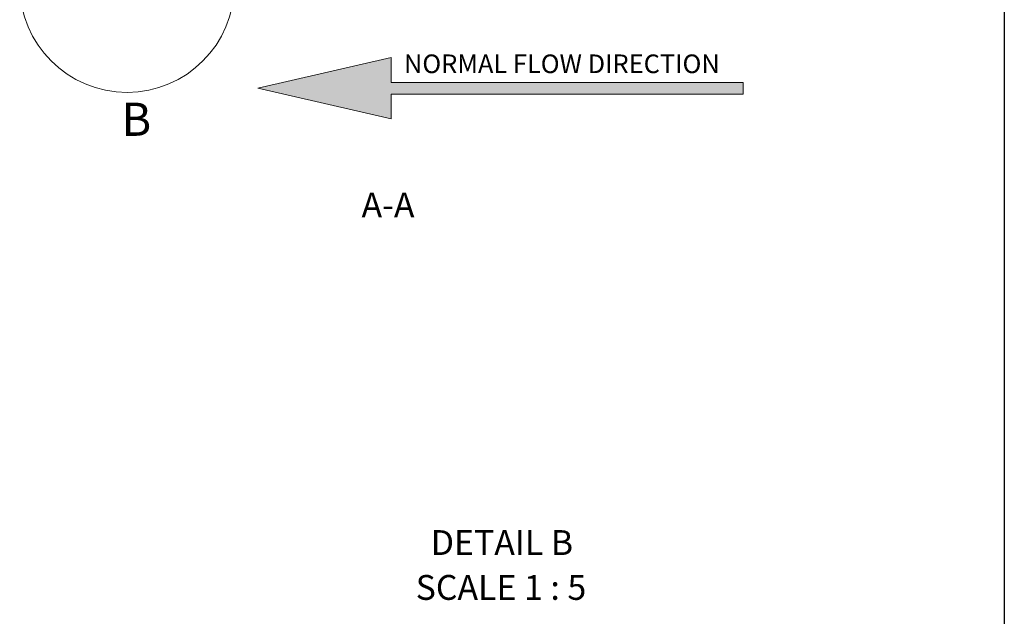
# Model space of a CAD drawing. Units: inches. Extents: x 0.3 to 7.9, y 0.2 to 11.3.
# Drawn here: x 4.6 to 7.9, y 6.2 to 8.2 of the extents above; entities that cross this region are included whole.
import ezdxf

# ---------------------------------------------------------------- set-up
doc = ezdxf.new("R2010")
doc.units = ezdxf.units.IN
doc.header["$MEASUREMENT"] = 0
doc.styles.add('SLDTEXTSTYLE0', font='TXT', dxfattribs={"width": 0.7})
doc.styles.add('SLDTEXTSTYLE1', font='TXT', dxfattribs={"width": 0.75})
doc.styles.add('SLDTEXTSTYLE4', font='TXT', dxfattribs={"width": 0.681818})

# ---------------------------------------------------------------- blocks, each defined once
blk = doc.blocks.new('SW_NOTE_0')
at = {"color": 0, "linetype": 'Continuous', "lineweight": 0, "insert": (0, 0.0806), "char_height": 0.0625, "attachment_point": 1, "style": 'SLDTEXTSTYLE0'}
blk.add_mtext('NORMAL FLOW DIRECTION', dxfattribs=at)
blk = doc.blocks.new('flow_left')
at = {"linetype": 'Continuous'}
blk.add_hatch(color=7, dxfattribs=at).paths.add_polyline_path([(2.0165, 7.2438), (3.1976, 7.2438), (3.1976, 7.2831), (2.0165, 7.2831), (2.0165, 7.3662), (1.5689, 7.2635), (2.0165, 7.1607)], flags=0)
at = {"color": 7, "linetype": 'Continuous', "lineweight": 18}
for p, q in [((2.0165, 7.3662), (1.5689, 7.2635)), ((2.0165, 7.2831), (2.0165, 7.3662)), ((3.1976, 7.2831), (2.0165, 7.2831)), ((3.1976, 7.2438), (3.1976, 7.2831)), ((1.5689, 7.2635), (2.0165, 7.1607)), ((2.0165, 7.2438), (3.1976, 7.2438)), ((2.0165, 7.1607), (2.0165, 7.2438))]:
    blk.add_line(p, q, dxfattribs=at)
at = {"color": 7, "linetype": 'Continuous', "lineweight": 0}
blk.add_blockref('SW_NOTE_0', (2.0591, 7.2962), dxfattribs=at)
blk = doc.blocks.new('SW_NOTE_0_2')
at = {"color": 0, "linetype": 'Continuous', "lineweight": 18, "attachment_point": 2}
for s, insert, char_height, style in [('DETAIL B', (0.2174, 0.1074), 0.08333, 'SLDTEXTSTYLE1'), ('SCALE 1 : 5', (0.2142, -0.0431), 0.083333, 'SLDTEXTSTYLE4')]:
    blk.add_mtext(s, dxfattribs=dict(at, insert=insert, char_height=char_height, style=style))

msp = doc.modelspace()

# ---------------------------------------------------------------- linework, layer by layer
at = {"color": 7, "linetype": 'Continuous', "lineweight": 25}
msp.add_line((7.9134, 11.3386), (7.9134, 0.1575), dxfattribs=at)
at = {"color": 7, "linetype": 'Continuous', "lineweight": 18}
msp.add_circle((4.9703, 8.3313), 0.3601, dxfattribs=at)

# ---------------------------------------------------------------- block references
at = {"color": 7, "linetype": 'Continuous'}
msp.add_blockref('flow_left', (3.8402, 0.7216), dxfattribs=at)
at = {"color": 7, "linetype": 'Continuous', "lineweight": 18}
msp.add_blockref('SW_NOTE_0_2', (6.0105, 6.3955), dxfattribs=at)

# ---------------------------------------------------------------- texts
at = {"color": 7, "linetype": 'Continuous', "lineweight": 18, "style": 'SLDTEXTSTYLE1'}
for s, insert, char_height, attachment_point in [('B', (4.9518, 7.9366), 0.1111, 1), ('A-A', (5.8459, 7.6351), 0.08333, 2)]:
    msp.add_mtext(s, dxfattribs=dict(at, insert=insert, char_height=char_height, attachment_point=attachment_point))

doc.saveas('drawing.dxf')
